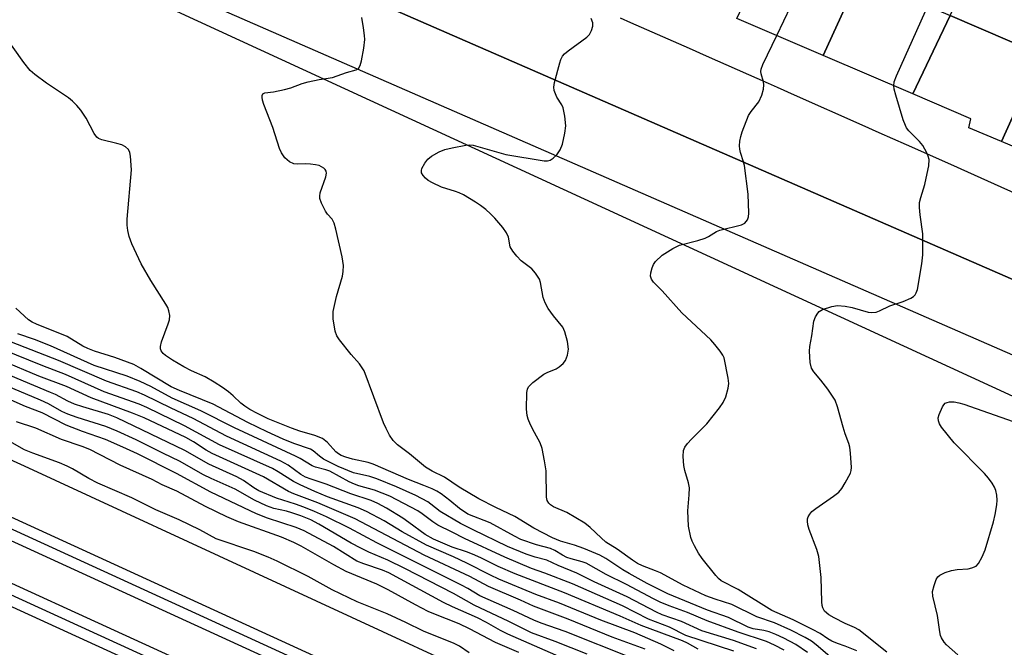
# Model space of a CAD drawing. Units: inches. Extents: x 1231769 to 1237769, y 549454 to 553454.
# Drawn here: x 1232809 to 1233037, y 550167 to 550312 of the extents above; entities that cross this region are included whole.
import ezdxf

# ---------------------------------------------------------------- set-up
doc = ezdxf.new("R2010")
doc.units = ezdxf.units.IN
doc.header["$MEASUREMENT"] = 0
for name, color, linetype in [('BLDG-Footprint', 5, 'Continuous'), ('NTRL-Trees', 3, 'Continuous'), ('TRANS-Parking Lot', 4, 'Continuous'), ('TRANS-Railroad Bed', 1, 'Continuous'), ('TRANS-Railroad Centerline', 1, 'Continuous'), ('TRANS-Road', 130, 'Continuous'), ('Undefined', 1, 'Continuous')]:
    doc.layers.add(name, color=color, linetype=linetype)

msp = doc.modelspace()

# ---------------------------------------------------------------- linework, layer by layer
at = {"layer": 'BLDG-Footprint'}
for points, elevation in [([(1233052.86, 550321.14), (1233045.21, 550304.24), (1233024.28, 550313.21), (1233033.68, 550332.87), (1233048.76, 550326.61), (1233047.64, 550323.36)], 468.67), ([(1233003.24, 550322.23), (1232994.94, 550303.98), (1232975.01, 550312.52), (1232983.55, 550330.67)], 466.88), ([(1233024.28, 550313.21), (1233015.62, 550295.11), (1232994.94, 550303.98), (1233003.24, 550322.23)], 467.95), ([(1233045.21, 550304.24), (1233036.11, 550284.11), (1233028.57, 550287.28), (1233029.01, 550289.37), (1233015.62, 550295.11), (1233024.28, 550313.21)], 468.85), ([(1233061.7, 550297.17), (1233052.52, 550277.23), (1233036.11, 550284.11), (1233045.21, 550304.24)], 469.58)]:
    msp.add_lwpolyline(points, close=True, dxfattribs=dict(at, elevation=elevation))
at = {"layer": 'NTRL-Trees'}
msp.add_lwpolyline([(1233867.77, 549755.99), (1233833.78, 549745.37), (1233796.53, 549753.78), (1233111.91, 550069.75), (1232810.37, 550209.1), (1232655.03, 550279.92), (1232613.91, 550300.48), (1232563.66, 550325.61), (1232544.8, 550334.11), (1232548.39, 550362.8), (1232557.67, 550375.79), (1232590.63, 550377.84), (1232595.64, 550378.15), (1232649.94, 550384.24), (1232780.35, 550344.24), (1233550.45, 549989.81), (1233847.45, 549829.76), (1233871.49, 549793.1)], close=True, dxfattribs=at)
at = {"layer": 'TRANS-Parking Lot'}
for points in [[(1233042.95, 550250.38), (1232873.2, 550324.5)], [(1232948.03, 550312.68), (1232950.39, 550311.65), (1232963.96, 550305.66), (1232967.88, 550303.93), (1232982.25, 550297.58), (1232984.31, 550296.67), (1232988.23, 550294.93), (1233003.88, 550287.97), (1233007.79, 550286.23), (1233014.08, 550283.44), (1233024.32, 550278.86), (1233028.23, 550277.12), (1233045.87, 550269.23)]]:
    msp.add_lwpolyline(points, dxfattribs=at)
at = {"layer": 'TRANS-Railroad Bed'}
msp.add_polyline3d([(1233850.05, 549715.11, 0), (1233472.5, 549888.27, 0), (1233240.96, 549992.99, 0), (1233199.25, 550012.37, 0), (1232623.6, 550276.03, 0), (1232333.74, 550409, 0), (1232314.54, 550417.81, 0), (1232093.44, 550519.24, 0), (1231779.58, 550663.48, 0), (1231769.3, 550668.21, 0), (1231769.3, 550673.71, 0), (1231770.35, 550673.23, 0), (1231781.67, 550668.03, 0), (1232095.52, 550523.78, 0), (1232316.62, 550422.35, 0), (1232335.83, 550413.54, 0), (1232625.68, 550280.57, 0), (1233201.35, 550016.91, 0), (1233243.04, 549997.53, 0), (1233474.58, 549892.82, 0), (1233852.13, 549719.65, 0)], dxfattribs=at)
msp.add_polyline3d([(1234393.42, 549456.48, 0), (1234398.38, 549454.21, 0), (1234386.34, 549454.21, 0), (1233904.2, 549674.27, 0), (1233664.78, 549783.55, 0), (1233198.88, 549997.51, 0), (1231779.58, 550647, 0), (1231769.3, 550651.7, 0), (1231769.3, 550657.2, 0), (1231770.34, 550656.72, 0), (1231781.66, 550651.54, 0), (1233200.96, 550002.05, 0), (1233666.86, 549788.09, 0), (1233906.28, 549678.82, 0)], close=True, dxfattribs=at)
at = {"layer": 'TRANS-Railroad Centerline'}
for points in [[(1234428.06, 549454.21), (1233915.42, 549688.04), (1233851.09, 549717.38), (1233473.54, 549890.54), (1233242, 549995.26), (1233200.3, 550014.64), (1232624.64, 550278.3), (1232334.78, 550411.27), (1232315.58, 550420.08), (1232094.48, 550521.51), (1231780.62, 550665.76), (1231769.3, 550670.96)], [(1231769.3, 550654.45), (1231780.62, 550649.27), (1233199.92, 549999.78), (1233665.82, 549785.82), (1233905.24, 549676.54), (1234392.36, 549454.21)]]:
    msp.add_lwpolyline(points, dxfattribs=at)
at = {"layer": 'TRANS-Road'}
for points in [[(1233106.06, 550475.31, 0), (1232981.3, 550449.06, 0), (1232971.52, 550446.74, 0), (1232966.08, 550445.44, 0), (1232913.86, 550433.03, 0), (1232902.68, 550428.23, 0), (1232891.93, 550422.04, 0), (1232881.99, 550414.64, 0), (1232873.72, 550406.84, 0), (1232862, 550382.33, 0), (1232855.53, 550366.01, 0), (1232852.03, 550357.18, 0), (1232852.1, 550352.47, 0), (1232853.07, 550346.86, 0), (1232854.88, 550341.46, 0), (1232857.5, 550336.4, 0), (1232860.86, 550331.8, 0), (1232861.01, 550331.66, 0), (1232864.25, 550328.41, 0), (1232868.46, 550326.57, 0), (1232873.2, 550324.5, 0), (1233042.95, 550250.38, 0)], [(1233107.18, 550204.87, 0), (1232856.46, 550314.35, 0)]]:
    msp.add_polyline3d(points, dxfattribs=at)
at = {"layer": 'Undefined'}
for points, elevation in [([(1232984.19, 550308.58), (1232987.45, 550315.42), (1232994.76, 550330.11), (1233000, 550340.3)], 466), ([(1233011.22, 550296.99), (1233011.31, 550297.93), (1233011.84, 550299.3), (1233027.94, 550335.25)], 468), ([(1232991.27, 550166.09), (1232988.57, 550167.95), (1232985.85, 550169.41), (1232983.98, 550170.27), (1232982.47, 550170.86), (1232981.22, 550171.17), (1232978.77, 550171.59), (1232977.56, 550171.96), (1232973.05, 550174.18), (1232968.21, 550175.89), (1232959.02, 550179.67), (1232954.26, 550182.05), (1232950.06, 550184.34), (1232948.61, 550185.2), (1232944.7, 550187.78), (1232943.33, 550188.55), (1232939.63, 550190.15), (1232937.44, 550190.89), (1232934.22, 550191.85), (1232932.42, 550192.58), (1232928.11, 550194.85), (1232923.67, 550197.51), (1232919.27, 550199.61), (1232915.4, 550201.58), (1232910.83, 550204.31), (1232907.41, 550206.63), (1232904.59, 550207.97), (1232903.08, 550208.87), (1232899.32, 550212), (1232896.59, 550214.04), (1232895.56, 550215.1), (1232894.75, 550216.33), (1232893.93, 550217.83), (1232893.35, 550219.12), (1232888.89, 550231.16), (1232887.81, 550232.79), (1232885.86, 550234.95), (1232883.2, 550238.34), (1232882.59, 550239.28), (1232882.21, 550240.34), (1232881.74, 550243.17), (1232881.68, 550244.02), (1232881.73, 550244.88), (1232882.48, 550248.31), (1232883.9, 550253.05), (1232884.06, 550254.14), (1232884.11, 550255.48), (1232883.79, 550257.49), (1232882.36, 550263.86), (1232881.98, 550265.26), (1232881.49, 550266.21), (1232880.44, 550267.31), (1232879.95, 550268.02), (1232879.03, 550269.87), (1232878.67, 550270.96), (1232878.62, 550271.49), (1232878.74, 550272.26), (1232880.01, 550276), (1232880.16, 550276.78), (1232880.1, 550277.25), (1232879.9, 550277.65), (1232879.57, 550277.98), (1232878.45, 550278.58), (1232877.65, 550278.78), (1232876.51, 550278.91), (1232875.36, 550278.96), (1232873.46, 550278.91), (1232872.66, 550278.99), (1232871.59, 550279.41), (1232870.58, 550280.35), (1232869.75, 550281.51), (1232869.3, 550282.52), (1232867.81, 550287.33), (1232865.68, 550292.66), (1232865.37, 550293.7), (1232865.28, 550294.36), (1232865.31, 550294.76), (1232865.46, 550295.11), (1232865.92, 550295.4), (1232867.92, 550295.63), (1232870.5, 550296.14), (1232871.91, 550296.52), (1232874.56, 550297.5), (1232875.94, 550297.9), (1232878.48, 550298.45), (1232881.54, 550298.95), (1232884.8, 550300.08), (1232887.01, 550300.68), (1232887.57, 550301.02), (1232887.95, 550301.68), (1232888.23, 550302.77), (1232888.76, 550305.69), (1232889.02, 550307.73), (1232888.97, 550308.62), (1232888.72, 550310.39), (1232888.31, 550312.74)], 462), ([(1232997.03, 550164.72), (1232993.33, 550167.86), (1232992.21, 550168.69), (1232990.78, 550169.57), (1232987.45, 550171.28), (1232983.7, 550172.92), (1232979.56, 550174.32), (1232973.82, 550177.18), (1232969.93, 550178.4), (1232967.83, 550179.18), (1232962.61, 550181.67), (1232957.36, 550184.47), (1232956.17, 550184.99), (1232953.21, 550186.12), (1232952.01, 550186.68), (1232950.84, 550187.41), (1232947.31, 550189.93), (1232944.72, 550191.6), (1232943.62, 550192.55), (1232941.11, 550194.96), (1232939.84, 550195.98), (1232935.72, 550198.45), (1232932.61, 550199.77), (1232931.94, 550200.21), (1232931.54, 550200.6), (1232931.18, 550201.23), (1232931.01, 550201.99), (1232930.92, 550208.09), (1232930.57, 550210.37), (1232930, 550213.19), (1232929.5, 550214.55), (1232928.2, 550216.89), (1232927.33, 550218.7), (1232926.76, 550220.02), (1232926.51, 550220.83), (1232926.39, 550222.29), (1232926.46, 550226.14), (1232926.61, 550226.96), (1232926.85, 550227.44), (1232927.83, 550228.44), (1232930.4, 550230.37), (1232931.15, 550230.77), (1232933.23, 550231.64), (1232933.96, 550232.07), (1232934.84, 550232.85), (1232935.37, 550233.54), (1232935.86, 550234.8), (1232936.07, 550236.15), (1232935.85, 550237.9), (1232935.27, 550240.2), (1232934.74, 550241.23), (1232932.58, 550243.85), (1232931.41, 550245.57), (1232930.66, 550246.83), (1232930.21, 550248.12), (1232929.6, 550251.57), (1232929.35, 550252.33), (1232929.1, 550252.81), (1232928.48, 550253.7), (1232927.59, 550254.73), (1232925.16, 550256.6), (1232924.14, 550257.68), (1232923.21, 550258.82), (1232922.64, 550259.8), (1232922.19, 550262.02), (1232921.76, 550263.07), (1232920.93, 550264.24), (1232919.07, 550266.45), (1232918.1, 550267.44), (1232916.96, 550268.42), (1232915.78, 550269.34), (1232914.57, 550270.14), (1232911.84, 550271.78), (1232910.81, 550272.31), (1232909.99, 550272.62), (1232906.71, 550273.59), (1232904.64, 550274.56), (1232903.65, 550275.15), (1232903.02, 550275.69), (1232902.5, 550276.29), (1232902.15, 550276.93), (1232902.1, 550277.4), (1232902.22, 550277.89), (1232902.86, 550279.14), (1232903.55, 550280.04), (1232904.45, 550280.72), (1232906.2, 550281.71), (1232907.52, 550282.28), (1232909.21, 550282.69), (1232912.35, 550283.3), (1232913.21, 550283.37), (1232914.09, 550283.28), (1232921.59, 550281.15), (1232930.43, 550279.7), (1232931.22, 550279.67), (1232931.81, 550279.81), (1232932.52, 550280.26), (1232933.35, 550281.09), (1232934.13, 550282.23), (1232934.68, 550283.5), (1232935.27, 550286.03), (1232935.47, 550287.73), (1232935.24, 550289.97), (1232934.84, 550291.88), (1232934.51, 550292.6), (1232933.39, 550294.39), (1232932.78, 550295.88), (1232932.68, 550296.67), (1232932.85, 550297.78), (1232934.05, 550302.28), (1232934.33, 550303.1), (1232934.71, 550303.81), (1232935.17, 550304.37), (1232935.98, 550305.08), (1232940.31, 550308.22), (1232940.91, 550308.83), (1232941.42, 550309.75), (1232941.72, 550310.74), (1232941.72, 550311.51), (1232941.35, 550312.57)], 464), ([(1232985.88, 550166.65), (1232983.7, 550167.79), (1232981.79, 550168.61), (1232975.3, 550170.81), (1232968.13, 550173.39), (1232963.58, 550175.3), (1232959.32, 550176.87), (1232957.23, 550177.73), (1232955.69, 550178.46), (1232949.48, 550181.78), (1232944.75, 550184.15), (1232940.16, 550186.7), (1232939.22, 550187.06), (1232936.71, 550187.71), (1232935.67, 550188.07), (1232934.72, 550188.54), (1232932.9, 550189.66), (1232931.92, 550190.11), (1232928.66, 550190.98), (1232925.08, 550192.23), (1232923.59, 550192.95), (1232917.97, 550196.06), (1232912.82, 550198.08), (1232910.9, 550199.34), (1232908.65, 550201.22), (1232906.63, 550202.74), (1232905.67, 550203.35), (1232904.6, 550203.87), (1232902.68, 550204.7), (1232899.14, 550206.05), (1232890.99, 550209.62), (1232889.8, 550209.97), (1232886.2, 550210.72), (1232884.61, 550211.2), (1232883.59, 550211.61), (1232882.93, 550211.98), (1232882.33, 550212.44), (1232880.41, 550214.58), (1232879.22, 550215.53), (1232877.5, 550216.25), (1232873.98, 550217.22), (1232872.09, 550217.9), (1232866.72, 550220.09), (1232864.2, 550221.28), (1232862.49, 550222.23), (1232861.31, 550223), (1232860.41, 550223.7), (1232858.64, 550225.36), (1232857.53, 550226.27), (1232856.14, 550227.3), (1232854.19, 550228.55), (1232852.13, 550229.74), (1232849.02, 550231.16), (1232847.23, 550232.08), (1232844.59, 550233.62), (1232843.01, 550234.67), (1232842.42, 550235.19), (1232841.98, 550235.79), (1232841.81, 550236.23), (1232841.8, 550236.74), (1232842.08, 550237.84), (1232843.63, 550241.98), (1232843.92, 550242.95), (1232843.98, 550243.96), (1232843.75, 550244.99), (1232843.48, 550245.75), (1232843.07, 550246.53), (1232839.61, 550252.02), (1232837.38, 550255.86), (1232835.18, 550260.52), (1232834.57, 550262.2), (1232834.25, 550263.54), (1232834.11, 550264.84), (1232834.14, 550266.21), (1232835.09, 550277.57), (1232834.92, 550280.78), (1232834.76, 550281.61), (1232834.44, 550282.28), (1232833.76, 550282.93), (1232832.89, 550283.37), (1232831.76, 550283.7), (1232828.29, 550284.48), (1232827.52, 550284.81), (1232827.1, 550285.12), (1232826.47, 550286), (1232824.65, 550289.54), (1232823.39, 550291.36), (1232822.48, 550292.45), (1232821.47, 550293.47), (1232820.58, 550294.2), (1232815.45, 550297.64), (1232812.81, 550299.57), (1232811.68, 550300.53), (1232810.23, 550302.36), (1232805.73, 550308.79)], 460), ([(1233000, 550167.55), (1232998.21, 550168.18), (1232996.95, 550168.72), (1232995.98, 550169.27), (1232994.25, 550170.46), (1232992.46, 550171.44), (1232988.01, 550173.67), (1232983.08, 550175.82), (1232975.26, 550180.62), (1232971.39, 550182.65), (1232970.73, 550183.2), (1232970.14, 550183.86), (1232967, 550187.81), (1232966.15, 550189.01), (1232965.16, 550190.76), (1232964.66, 550191.8), (1232964.37, 550192.63), (1232963.81, 550195.25), (1232963.66, 550198.8), (1232963.99, 550202.5), (1232964.01, 550204.16), (1232963.81, 550205.3), (1232962.96, 550208.15), (1232962.71, 550209.31), (1232962.57, 550211.35), (1232962.66, 550212.76), (1232962.96, 550213.49), (1232963.58, 550214.35), (1232964.51, 550215.38), (1232968.06, 550218.88), (1232971, 550222.63), (1232971.84, 550223.83), (1232972.43, 550225.16), (1232973, 550227.12), (1232973.13, 550228.27), (1232972.99, 550229.43), (1232972.06, 550234.13), (1232971.77, 550234.81), (1232971.15, 550235.73), (1232969.9, 550237.26), (1232968.93, 550238.3), (1232962.23, 550244.56), (1232957.71, 550249.63), (1232955.72, 550251.63), (1232955.25, 550252.3), (1232955.03, 550253.02), (1232955.11, 550253.83), (1232955.41, 550254.92), (1232955.74, 550255.71), (1232956.22, 550256.42), (1232957.72, 550257.84), (1232960.17, 550259.43), (1232961.74, 550260.15), (1232965.95, 550261.26), (1232967.62, 550261.8), (1232968.39, 550262.15), (1232970.28, 550263.32), (1232971.04, 550263.67), (1232976.08, 550264.92), (1232976.83, 550265.29), (1232977.44, 550266.02), (1232977.7, 550266.73), (1232977.78, 550267.58), (1232977.6, 550272), (1232976.74, 550278.61), (1232976.54, 550279.45), (1232975.79, 550281.6), (1232975.63, 550282.35), (1232975.59, 550283.12), (1232975.7, 550284.2), (1232975.89, 550285.27), (1232976.21, 550286.36), (1232977.67, 550290.11), (1232978.26, 550291.08), (1232980.08, 550293.3), (1232980.75, 550294.8), (1232981.13, 550296.21), (1232981.2, 550297.19), (1232981.1, 550297.89), (1232980.57, 550299.8), (1232980.53, 550300.27), (1232980.61, 550300.82), (1232981.01, 550301.9), (1232984.19, 550308.58)], 466), ([(1233000, 550246.13), (1233001.65, 550245.8), (1233005.31, 550244.71), (1233006.14, 550244.62), (1233007.17, 550244.74), (1233007.96, 550245.02), (1233010.33, 550246.21), (1233013.39, 550247.17), (1233015.16, 550247.93), (1233015.82, 550248.35), (1233016.17, 550248.69), (1233016.44, 550249.17), (1233016.68, 550249.98), (1233017.73, 550255.89), (1233017.98, 550257.93), (1233017.93, 550262.8), (1233017.33, 550267.18), (1233017.19, 550268.91), (1233017.21, 550270.05), (1233017.45, 550271.17), (1233018.39, 550274.21), (1233018.75, 550275.63), (1233019.33, 550278.52), (1233019.41, 550279.94), (1233019.21, 550280.73), (1233018.89, 550281.5), (1233017.94, 550283.22), (1233017.19, 550284.11), (1233014.74, 550286.63), (1233014.2, 550287.3), (1233013.91, 550287.79), (1233013.41, 550289.15), (1233011.73, 550294.84), (1233011.34, 550296.25), (1233011.22, 550296.99)], 468), ([(1232979.54, 550166.93), (1232974.19, 550168.83), (1232966.92, 550171.09), (1232962.22, 550173.25), (1232957.73, 550174.79), (1232956.39, 550175.42), (1232949.66, 550178.99), (1232942, 550182.43), (1232937.99, 550184.41), (1232933.73, 550186.19), (1232931.04, 550187.4), (1232928.4, 550188.11), (1232926.27, 550188.81), (1232922.02, 550190.56), (1232914.05, 550194.41), (1232911.11, 550195.91), (1232906.41, 550198.69), (1232904.29, 550200.39), (1232903.58, 550200.88), (1232900.79, 550202.34), (1232896.33, 550204.4), (1232891.8, 550206.21), (1232890.17, 550206.74), (1232886.38, 550207.63), (1232882.84, 550209.05), (1232879.48, 550210.75), (1232878.55, 550211.42), (1232877.09, 550212.65), (1232876.45, 550213.03), (1232872.59, 550214.39), (1232870.14, 550215.39), (1232866.45, 550217.09), (1232862.03, 550219.26), (1232854.02, 550223.48), (1232846.2, 550226.63), (1232844.28, 550227.49), (1232837.31, 550231.69), (1232835.65, 550232.59), (1232831.29, 550234.26), (1232826.61, 550235.7), (1232825.07, 550236.28), (1232823.85, 550236.89), (1232820.29, 550239.08), (1232813.14, 550241.9), (1232812.17, 550242.38), (1232811.3, 550242.95), (1232808.36, 550245.64)], 458), ([(1233000, 550216.57), (1232999.51, 550218.12), (1232998.26, 550222.82), (1232997.67, 550224.38), (1232995.98, 550226.94), (1232994.39, 550228.98), (1232992.76, 550230.92), (1232992.21, 550231.78), (1232991.91, 550233.12), (1232991.78, 550235.69), (1232991.87, 550236.8), (1232992.32, 550239.23), (1232992.8, 550242.6), (1232993.14, 550243.62), (1232993.69, 550244.51), (1232994.03, 550244.87), (1232994.73, 550245.3), (1232996.9, 550246.04), (1232998.25, 550246.22), (1233000, 550246.13)], 468), ([(1232974.31, 550166.43), (1232963.16, 550170.06), (1232959.42, 550171.93), (1232954.57, 550173.8), (1232948.52, 550176.91), (1232936.98, 550181.97), (1232930.64, 550184.44), (1232927.57, 550185.46), (1232921.36, 550188.12), (1232912.06, 550192.41), (1232909.17, 550193.92), (1232905.9, 550195.5), (1232904.71, 550196.25), (1232902.26, 550198.14), (1232901.24, 550198.83), (1232894.78, 550202.21), (1232891.28, 550203.61), (1232887.68, 550204.61), (1232886.65, 550204.97), (1232885.43, 550205.53), (1232880.98, 550207.95), (1232880, 550208.31), (1232877.61, 550208.92), (1232876.87, 550209.22), (1232874.06, 550210.89), (1232873.01, 550211.44), (1232858.9, 550218), (1232851.12, 550221.93), (1232844.53, 550224.87), (1232839.57, 550227.53), (1232837.14, 550228.7), (1232834.12, 550229.89), (1232826.5, 550232.39), (1232816.4, 550236.97), (1232812.72, 550238.41), (1232808.86, 550239.68)], 456), ([(1232953.78, 550166.85), (1232946.19, 550169.62), (1232936.03, 550173.77), (1232927.99, 550176.77), (1232925, 550178.22), (1232917.6, 550181.37), (1232913.31, 550183.64), (1232902.72, 550188.56), (1232886.77, 550196.99), (1232878.14, 550200.68), (1232872.66, 550202.71), (1232871.42, 550203.25), (1232865.59, 550206.64), (1232853.76, 550212.09), (1232852.4, 550212.86), (1232849.41, 550214.75), (1232847.65, 550215.73), (1232838.03, 550220.27), (1232835.33, 550221.4), (1232825.83, 550224.92), (1232820.13, 550227.57), (1232813.74, 550229.96), (1232796.81, 550237.01)], 450), ([(1232960.48, 550166.49), (1232957.44, 550168.05), (1232951.37, 550170.61), (1232943.53, 550173.57), (1232933.97, 550177.52), (1232928.54, 550179.53), (1232919.99, 550183.07), (1232918.1, 550183.95), (1232912.63, 550186.76), (1232909.5, 550188.21), (1232903.26, 550190.88), (1232897.67, 550193.95), (1232893.47, 550196.5), (1232889.42, 550198.7), (1232887.47, 550199.54), (1232880.44, 550202.08), (1232877.47, 550203.28), (1232874.06, 550204.79), (1232872.56, 550205.58), (1232868.98, 550207.86), (1232867.72, 550208.57), (1232855.42, 550214.1), (1232847.4, 550218.49), (1232838.63, 550222.69), (1232836.86, 550223.42), (1232828.83, 550226.31), (1232819.88, 550230.34), (1232814.62, 550232.29), (1232805.28, 550236.06)], 452), ([(1232966.05, 550166.88), (1232963.56, 550168.23), (1232962.44, 550168.76), (1232952.88, 550172.31), (1232948.03, 550174.49), (1232935.17, 550179.87), (1232923.79, 550184.25), (1232919.87, 550185.99), (1232915.79, 550187.98), (1232913.91, 550188.82), (1232912.53, 550189.36), (1232909.22, 550190.45), (1232904.89, 550192.24), (1232902.95, 550193.35), (1232899.21, 550196.16), (1232897.77, 550197.15), (1232894.06, 550199.45), (1232892.06, 550200.54), (1232890.49, 550201.19), (1232885.8, 550202.71), (1232880.09, 550205), (1232876.63, 550206.12), (1232875.35, 550206.62), (1232874.27, 550207.24), (1232871.29, 550209.39), (1232869.62, 550210.32), (1232857.07, 550216.1), (1232849.39, 550220.14), (1232844.28, 550222.5), (1232838.12, 550225.57), (1232836.34, 550226.31), (1232829.32, 550228.75), (1232818.22, 550233.55), (1232807.38, 550237.78)], 454), ([(1232950.79, 550164.75), (1232935.31, 550170.92), (1232929.74, 550172.88), (1232928.06, 550173.54), (1232923.31, 550175.82), (1232915.62, 550179.18), (1232912.81, 550180.9), (1232911.38, 550181.68), (1232891.77, 550191.39), (1232885.48, 550194.83), (1232880.19, 550197.41), (1232877.39, 550198.66), (1232874.93, 550199.66), (1232872.98, 550200.36), (1232868.6, 550201.71), (1232864.56, 550203.45), (1232863.36, 550204.12), (1232861.01, 550205.79), (1232859.48, 550206.64), (1232853.02, 550209.58), (1232847.42, 550212.77), (1232831.75, 550220.29), (1232829.84, 550221.07), (1232823.85, 550222.83), (1232821.94, 550223.49), (1232820.42, 550224.16), (1232817.55, 550225.67), (1232816.39, 550226.19), (1232803.33, 550231.6)], 448), ([(1232935.6, 550164.43), (1232922.04, 550170.33), (1232920.35, 550171.16), (1232917.17, 550173), (1232915.09, 550174.08), (1232909.25, 550176.66), (1232907.21, 550177.63), (1232894.58, 550184.51), (1232893.09, 550185.15), (1232888.76, 550186.54), (1232887.16, 550187.21), (1232881.81, 550190.55), (1232875, 550194.19), (1232873.13, 550194.97), (1232866.52, 550197.15), (1232864, 550198.16), (1232853.42, 550203.16), (1232845.51, 550207.42), (1232836.49, 550211.95), (1232833.11, 550213.55), (1232829.1, 550215.28), (1232823.78, 550217.11), (1232820.01, 550218.59), (1232814.47, 550221.43), (1232810.67, 550222.92), (1232796.58, 550229.09)], 444), ([(1232940.37, 550165.74), (1232933.01, 550168.67), (1232927.57, 550170.61), (1232922.28, 550173.23), (1232914.28, 550177), (1232909.5, 550179.75), (1232898.24, 550185.51), (1232894.34, 550187.39), (1232889.94, 550189.29), (1232888.14, 550190.16), (1232885.9, 550191.36), (1232878.43, 550195.73), (1232876.53, 550196.72), (1232874.26, 550197.65), (1232872.15, 550198.39), (1232870.91, 550198.74), (1232868, 550199.32), (1232866.3, 550199.96), (1232863.53, 550201.32), (1232859.1, 550203.85), (1232853.52, 550206.3), (1232851.76, 550207.16), (1232846.22, 550210.32), (1232842.54, 550212.05), (1232836.19, 550215.25), (1232831.79, 550217.24), (1232829.2, 550218.27), (1232822.6, 550220.34), (1232820.43, 550221.12), (1232819.01, 550221.8), (1232815.98, 550223.51), (1232814.12, 550224.38), (1232799.8, 550230.4)], 446), ([(1233026, 550165.56), (1233023.44, 550167.83), (1233022.88, 550168.5), (1233022.27, 550169.51), (1233022.04, 550170.05), (1233021.84, 550170.9), (1233021.35, 550174.68), (1233020.23, 550179.08), (1233020.21, 550180.19), (1233020.53, 550181.59), (1233020.99, 550182.93), (1233021.41, 550183.61), (1233021.84, 550183.96), (1233023.14, 550184.6), (1233024.56, 550185.07), (1233025.91, 550185.27), (1233028.42, 550185.45), (1233029.26, 550185.62), (1233030.24, 550186.06), (1233030.79, 550186.67), (1233031.66, 550188.19), (1233032.38, 550189.82), (1233034.28, 550196.31), (1233034.68, 550198), (1233035.06, 550200.21), (1233035.15, 550201.32), (1233035.06, 550202.42), (1233034.84, 550203.51), (1233034.54, 550204.28), (1233033.96, 550205.23), (1233033.12, 550206.35), (1233032.16, 550207.43), (1233025.22, 550214.56), (1233022.28, 550218.18), (1233021.83, 550218.9), (1233021.58, 550219.59), (1233021.52, 550220.27), (1233021.69, 550221.07), (1233022.47, 550222.88), (1233022.77, 550223.32), (1233023.12, 550223.67), (1233023.57, 550223.88), (1233024.08, 550223.98), (1233025.2, 550223.98), (1233026.26, 550223.8), (1233027.39, 550223.46), (1233038.84, 550219.42)], 470), ([(1232924.57, 550166.06), (1232919.24, 550168.41), (1232913.22, 550171.57), (1232910.83, 550172.73), (1232904.95, 550175), (1232903.63, 550175.59), (1232900.73, 550177.07), (1232894.45, 550180.54), (1232891.8, 550181.88), (1232884.69, 550184.78), (1232881.85, 550186.31), (1232874.3, 550190.65), (1232872.61, 550191.53), (1232869.78, 550192.72), (1232859.82, 550196.3), (1232857.12, 550197.45), (1232852.24, 550199.84), (1232845.6, 550203.35), (1232842.24, 550204.85), (1232839.9, 550206.04), (1232832.52, 550209.34), (1232825.52, 550212.95), (1232823.76, 550213.66), (1232818.95, 550215.33), (1232813.02, 550217.9), (1232808.58, 550219.38)], 442), ([(1232913.15, 550166), (1232910.87, 550167.56), (1232909.69, 550168.21), (1232902.62, 550171.03), (1232898.47, 550173.04), (1232894.17, 550175), (1232887.28, 550177.81), (1232881.45, 550180.59), (1232875.91, 550183.63), (1232868.79, 550187.19), (1232866.69, 550188.12), (1232863.4, 550189.39), (1232854.7, 550192.38), (1232850.92, 550194.41), (1232846.11, 550196.75), (1232840.72, 550199.02), (1232835.19, 550201.8), (1232827.31, 550205.21), (1232825.23, 550206.32), (1232821.51, 550208.52), (1232820.27, 550209.15), (1232818.45, 550209.9), (1232812.35, 550212.11), (1232810.37, 550212.94), (1232803.68, 550216.71)], 440), ([(1233000, 550205.25), (1233001.21, 550207.51), (1233001.42, 550208.15), (1233001.47, 550208.84), (1233001.26, 550212.12), (1233001.09, 550213.52), (1233000.83, 550214.4), (1233000, 550216.57)], 468), ([(1233000, 550172.81), (1232997.45, 550174.08), (1232996.2, 550174.83), (1232995.24, 550175.68), (1232994.81, 550176.39), (1232994.67, 550176.93), (1232994.59, 550177.8), (1232994.48, 550183.44), (1232993.91, 550188.26), (1232993.44, 550189.91), (1232991.66, 550194.49), (1232991.39, 550195.59), (1232991.29, 550196.41), (1232991.33, 550196.94), (1232991.48, 550197.41), (1232991.85, 550198.06), (1232992.33, 550198.66), (1232993.19, 550199.38), (1232997.32, 550202.21), (1232998.52, 550203.13), (1232999.26, 550203.97), (1233000, 550205.25)], 468), ([(1233009.66, 550166.21), (1233003.19, 550171.31), (1233002.17, 550171.9), (1233000, 550172.81)], 468), ([(1233002.7, 550166.46), (1233000, 550167.55)], 466)]:
    msp.add_lwpolyline(points, dxfattribs=dict(at, elevation=elevation))

doc.saveas('drawing.dxf')
